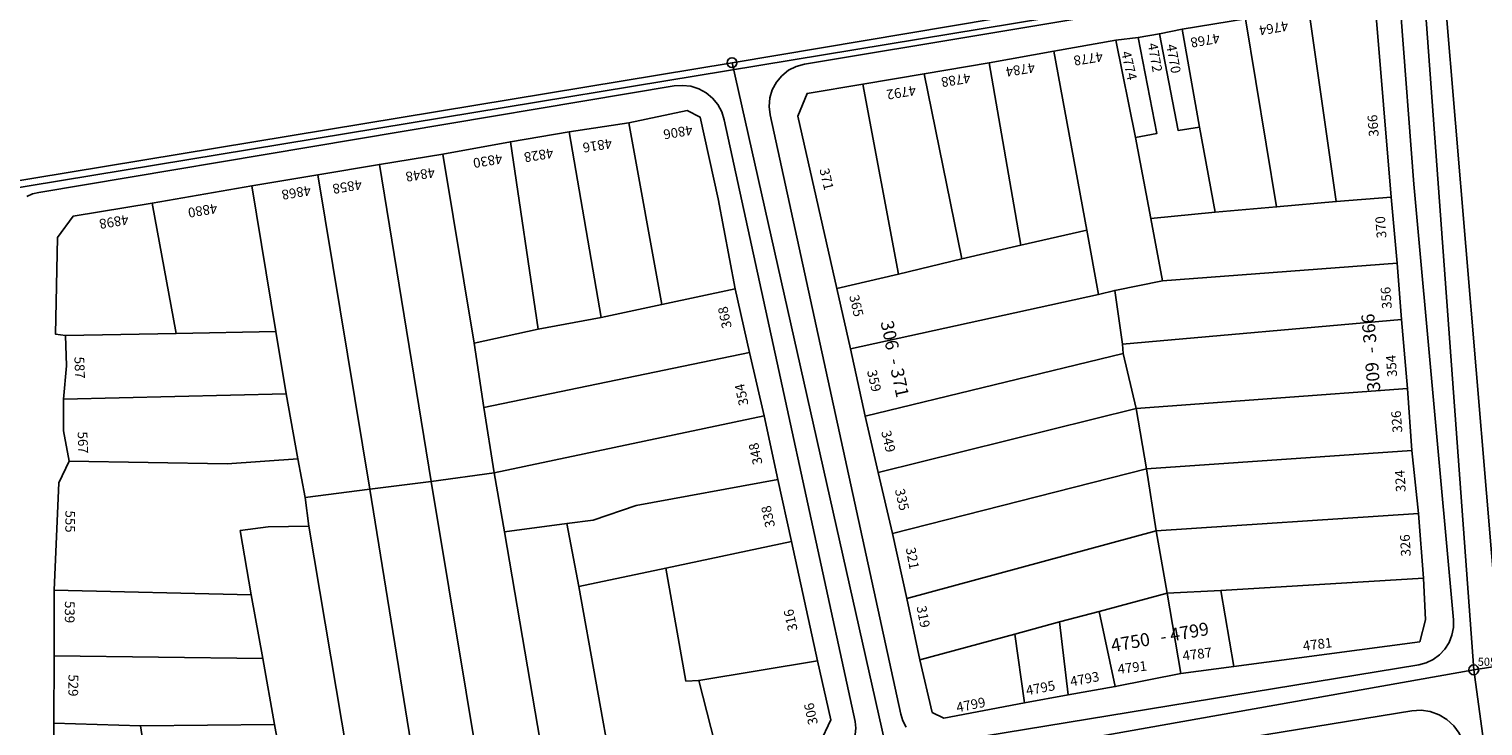
# Model space of a CAD drawing. Extents: x 338200 to 345542, y 6293800 to 6300627.
# Drawn here: x 341805 to 342030, y 6297661 to 6297768 of the extents above; entities that cross this region are included whole.
import ezdxf

# ---------------------------------------------------------------- set-up
doc = ezdxf.new("R2010")
doc.units = 0
doc.header["$MEASUREMENT"] = 0
doc.layers.get('0').update_dxf_attribs({"linetype": 'CONTINUOUS'})
for name, color, linetype in [('1010', 7, 'CONTINUOUS'), ('1400', 7, 'CONTINUOUS'), ('1500', 7, 'CONTINUOUS'), ('2000', 7, 'CONTINUOUS'), ('2510', 7, 'CONTINUOUS'), ('LIMITE_PREDIAL', 7, 'CONTINUOUS')]:
    doc.layers.add(name, color=color, linetype=linetype)

msp = doc.modelspace()

# ---------------------------------------------------------------- linework, layer by layer
at = {"color": 1}
msp.add_lwpolyline([(343868.01, 6298257.5), (342808.63, 6298179.75), (342772.89, 6298172.56), (342752.4, 6297789.3), (342224.37, 6297813.33), (341394.83, 6297676.38), (341424.52, 6297460.9), (341431.99, 6297430.69), (341477.39, 6297300.79), (341482.37, 6297276.67), (341540.03, 6296877.1), (341536.97, 6296867.91), (341554.72, 6296752.63), (341356.01, 6296696.17), (341346.43, 6296687.74), (341132.54, 6296626.3), (341113.49, 6296628.8), (340982.75, 6296606.26), (340871.9, 6296603.62), (339174.53, 6296960.41)], dxfattribs=at)
at = {"color": 10}
for points in [[(341913.64, 6297763.09), (342021.83, 6297781.26)], [(342028.15, 6297669.43), (342020.41, 6297774.71), (342021.83, 6297781.26)], [(341799.89, 6297744.28), (341913.64, 6297763.09)], [(341938.28, 6297653.49), (341913.64, 6297763.09)], [(342028.15, 6297669.43), (342156.97, 6297689.79)], [(341938.28, 6297653.49), (342028.15, 6297669.43)], [(342034.79, 6297620.73), (342028.15, 6297669.43)]]:
    msp.add_lwpolyline(points, dxfattribs=at)
at = {"layer": '1400', "color": 2}
for points in [[(342013, 6297770.85), (342015.4, 6297742.35), (342016.3, 6297732.15), (342017, 6297723.45), (342017.9, 6297712.85), (342018.6, 6297703.25), (342019.6, 6297693.55), (342020.4, 6297683.55), (342020.7, 6297677.15), (342019.8, 6297673.75), (341991.1, 6297669.95), (341982.9, 6297668.85), (341972.8, 6297666.85), (341965.5, 6297665.55), (341958.8, 6297664.35), (341946.3, 6297661.95), (341944.5, 6297662.85), (341942.6, 6297670.95), (341940.6, 6297680.45), (341938.4, 6297690.45), (341936.2, 6297699.85), (341934.2, 6297708.55), (341931.9, 6297718.95), (341929.8, 6297728.25), (341923.8, 6297754.85), (341925.2, 6297758.35), (341933.8, 6297759.75), (341943.3, 6297761.35), (341953.3, 6297763.05), (341963.3, 6297764.85), (341972.9, 6297766.55), (341976.3, 6297766.95), (341979.6, 6297767.55)], [(341979.6, 6297767.55), (341983.1, 6297768.25), (341992.9, 6297769.85)], [(341869, 6297749), (341879.4, 6297750.9), (341888.5, 6297752.4), (341897.7, 6297753.8), (341906.7, 6297755.7), (341908.7, 6297754.7), (341911.5, 6297742.1), (341914.1, 6297728.2), (341916.3, 6297718.4), (341918.6, 6297708.6), (341920.7, 6297698.8), (341922.8, 6297689.2), (341926.8, 6297670.8), (341928.9, 6297661.7), (341927.2, 6297658.1)], [(341808.8, 6297640), (341808.9, 6297661.2), (341809, 6297671.6), (341809, 6297681.7), (341809.7, 6297698.3), (341811.3, 6297701.6), (341810.4, 6297706.3), (341810.4, 6297711.2), (341810.9, 6297716.3), (341810.7, 6297721), (341809.2, 6297721.2), (341809.5, 6297736.1), (341811.9, 6297739.4), (341824.1, 6297741.4), (341839.5, 6297744.1), (341849.7, 6297745.8), (341859.2, 6297747.4), (341869, 6297749)]]:
    msp.add_lwpolyline(points, dxfattribs=at)
at = {"layer": '1500'}
for centre in [(341913.63, 6297763.09), (342028.14, 6297669.43)]:
    msp.add_circle(centre, 0.759, dxfattribs=at)
at = {"layer": '2000', "color": 1}
for points in [[(342029.58, 6297780.39), (342028.31, 6297780.05), (342027.12, 6297779.49), (342026.06, 6297778.72), (342025.16, 6297777.77), (342024.46, 6297776.66), (342023.97, 6297775.45), (342023.71, 6297774.16), (342023.7, 6297772.85), (342031.7, 6297677.65), (342031.88, 6297676.69), (342032.26, 6297675.78), (342032.81, 6297674.97), (342033.51, 6297674.29), (342034.34, 6297673.76), (342035.26, 6297673.42), (342036.23, 6297673.27), (342037.21, 6297673.32), (342146.5, 6297690.45)], [(342008.96, 6297776.88), (341924.8, 6297762.85)], [(341946.2, 6297658.15), (342019.64, 6297670.22), (342020.8, 6297670.53), (342021.89, 6297671.04), (342022.86, 6297671.75), (342023.68, 6297672.63), (342024.32, 6297673.65), (342024.77, 6297674.77), (342025, 6297675.95), (342025, 6297677.15), (342018.9, 6297744.35), (342016.9, 6297770.65)], [(341924.8, 6297762.85), (341923.53, 6297762.5), (341922.35, 6297761.91), (341921.32, 6297761.08), (341920.47, 6297760.07), (341919.84, 6297758.91), (341919.46, 6297757.65), (341919.35, 6297756.33), (341919.5, 6297755.02), (341939.68, 6297662.58), (341940.01, 6297661.54), (341940.53, 6297660.59)], [(341804.25, 6297636.08), (341805.57, 6297635.55), (341806.98, 6297635.32), (341808.4, 6297635.4), (341928.5, 6297655.4), (341929.49, 6297655.67), (341930.4, 6297656.13), (341931.2, 6297656.77), (341931.86, 6297657.55), (341932.34, 6297658.45), (341932.64, 6297659.43), (341932.73, 6297660.45), (341932.61, 6297661.46), (341920.6, 6297716.8), (341912.43, 6297754.26), (341912.04, 6297755.49), (341911.42, 6297756.62), (341910.61, 6297757.61), (341909.61, 6297758.43), (341908.49, 6297759.05), (341907.26, 6297759.44), (341905.98, 6297759.59), (341904.7, 6297759.5), (341806.59, 6297743.08)], [(341806.59, 6297743.08), (341805.65, 6297742.84), (341804.76, 6297742.43)], [(342031.9, 6297615.2), (342026.78, 6297656.96), (342026.47, 6297658.35), (342025.88, 6297659.65), (342025.05, 6297660.81), (342024, 6297661.77), (342022.78, 6297662.51), (342021.43, 6297662.99), (342020.02, 6297663.19), (342018.6, 6297663.1), (341948.6, 6297651.7), (341947.46, 6297651.39), (341946.4, 6297650.86), (341945.48, 6297650.13), (341944.72, 6297649.22), (341944.16, 6297648.18), (341943.82, 6297647.05), (341943.72, 6297645.87), (341943.86, 6297644.7), (341955.7, 6297591.2), (341958.8, 6297576.8)]]:
    msp.add_lwpolyline(points, dxfattribs=at)
at = {"layer": 'LIMITE_PREDIAL', "color": 4}
for points in [[(341992.9, 6297769.85), (342002.6, 6297771.55), (342006.9, 6297741.65), (341997.7, 6297740.85), (341992.9, 6297769.85)], [(342006.9, 6297741.65), (342015.4, 6297742.35), (342006.9, 6297741.65), (342002.6, 6297771.55), (342010.3, 6297772.75), (342013, 6297770.85), (342015.4, 6297742.35), (342006.9, 6297741.65)], [(341992.9, 6297769.85), (341983.1, 6297768.25), (341985.8, 6297753.15), (341988.2, 6297740.05), (341997.7, 6297740.85), (341992.9, 6297769.85)], [(341976.3, 6297766.95), (341972.9, 6297766.55), (341975.9, 6297751.55), (341979.2, 6297752.15), (341976.3, 6297766.95)], [(341979.6, 6297767.55), (341976.3, 6297766.95), (341979.2, 6297752.15), (341975.9, 6297751.55), (341978.3, 6297739.05), (341988.2, 6297740.05), (341985.8, 6297753.15), (341982.5, 6297752.65), (341979.6, 6297767.55)], [(341983.1, 6297768.25), (341979.6, 6297767.55), (341982.5, 6297752.65), (341985.8, 6297753.15), (341983.1, 6297768.25)], [(341963.3, 6297764.85), (341953.3, 6297763.05), (341958.2, 6297734.95), (341968.4, 6297737.25), (341963.3, 6297764.85)], [(341972.9, 6297766.55), (341963.3, 6297764.85), (341968.4, 6297737.25), (341970.2, 6297727.35), (341972.7, 6297727.95), (341980.1, 6297729.45), (341978.3, 6297739.05), (341975.9, 6297751.55), (341972.9, 6297766.55)], [(341953.3, 6297763.05), (341943.3, 6297761.35), (341949.1, 6297732.85), (341958.2, 6297734.95), (341953.3, 6297763.05)], [(341943.3, 6297761.35), (341933.8, 6297759.75), (341939.3, 6297730.45), (341949.1, 6297732.85), (341943.3, 6297761.35)], [(341929.8, 6297728.25), (341939.3, 6297730.45), (341933.8, 6297759.75), (341925.2, 6297758.35), (341923.8, 6297754.85), (341929.8, 6297728.25)], [(341897.7, 6297753.8), (341906.7, 6297755.7), (341908.7, 6297754.7), (341911.5, 6297742.1), (341914.1, 6297728.2), (341902.8, 6297725.8), (341897.7, 6297753.8)], [(341888.5, 6297752.4), (341897.7, 6297753.8), (341902.8, 6297725.8), (341893.4, 6297723.8), (341888.5, 6297752.4)], [(341879.4, 6297750.9), (341888.5, 6297752.4), (341893.4, 6297723.8), (341883.7, 6297722), (341879.4, 6297750.9)], [(341859.2, 6297747.4), (341869, 6297749), (341873.8, 6297719.8), (341875.3, 6297709.9), (341876.9, 6297699.8), (341867.2, 6297698.5), (341859.2, 6297747.4)], [(341869, 6297749), (341873.8, 6297719.8), (341883.7, 6297722), (341879.4, 6297750.9), (341869, 6297749)], [(341849.7, 6297745.8), (341859.2, 6297747.4), (341867.2, 6297698.5), (341857.7, 6297697.3), (341849.7, 6297745.8)], [(341839.5, 6297744.1), (341849.7, 6297745.8), (341857.7, 6297697.3), (341847.7, 6297696), (341846.6, 6297702), (341844.8, 6297712), (341843.2, 6297721.6), (341839.5, 6297744.1)], [(341824.1, 6297741.4), (341839.5, 6297744.1), (341843.2, 6297721.6), (341827.8, 6297721.3), (341824.1, 6297741.4)], [(342016.3, 6297732.15), (342015.4, 6297742.35), (342006.9, 6297741.65), (341997.7, 6297740.85), (341988.2, 6297740.05), (341978.3, 6297739.05), (341980.1, 6297729.45), (342016.3, 6297732.15)], [(341809.5, 6297736.1), (341811.9, 6297739.4), (341824.1, 6297741.4), (341827.8, 6297721.3), (341810.7, 6297721), (341809.2, 6297721.2), (341809.5, 6297736.1)], [(341929.8, 6297728.25), (341939.3, 6297730.45), (341949.1, 6297732.85), (341958.2, 6297734.95), (341968.4, 6297737.25), (341970.2, 6297727.35), (341931.9, 6297718.95), (341929.8, 6297728.25)], [(342017, 6297723.45), (341973.9, 6297719.65), (341972.7, 6297727.95), (341980.1, 6297729.45), (342016.3, 6297732.15), (342017, 6297723.45)], [(341914.1, 6297728.2), (341916.3, 6297718.4), (341875.3, 6297709.9), (341873.8, 6297719.8), (341883.7, 6297722), (341893.4, 6297723.8), (341902.8, 6297725.8), (341914.1, 6297728.2)], [(341931.9, 6297718.95), (341934.2, 6297708.55), (341974, 6297718.25), (341973.9, 6297719.65), (341972.7, 6297727.95), (341970.2, 6297727.35), (341931.9, 6297718.95)], [(342017.9, 6297712.85), (342017, 6297723.45), (341973.9, 6297719.65), (341974, 6297718.25), (341976, 6297709.75), (342017.9, 6297712.85)], [(341810.4, 6297711.2), (341844.8, 6297712), (341843.2, 6297721.6), (341827.8, 6297721.3), (341810.7, 6297721), (341810.9, 6297716.3), (341810.4, 6297711.2)], [(341916.3, 6297718.4), (341918.6, 6297708.6), (341876.9, 6297699.8), (341875.3, 6297709.9), (341916.3, 6297718.4)], [(341934.2, 6297708.55), (341936.2, 6297699.85), (341976, 6297709.75), (341974, 6297718.25), (341934.2, 6297708.55)], [(342018.6, 6297703.25), (342017.9, 6297712.85), (341976, 6297709.75), (341977.6, 6297700.45), (342018.6, 6297703.25)], [(341811.3, 6297701.6), (341810.4, 6297706.3), (341810.4, 6297711.2), (341844.8, 6297712), (341846.6, 6297702), (341835.7, 6297701.2), (341811.3, 6297701.6)], [(341918.6, 6297708.6), (341920.7, 6297698.8), (341898.8, 6297694.8), (341892.2, 6297692.5), (341888.1, 6297692), (341878.5, 6297690.7), (341876.9, 6297699.8), (341918.6, 6297708.6)], [(341936.2, 6297699.85), (341976, 6297709.75), (341977.6, 6297700.45), (341938.4, 6297690.45), (341936.2, 6297699.85)], [(341809, 6297681.7), (341809.7, 6297698.3), (341811.3, 6297701.6), (341835.7, 6297701.2), (341846.6, 6297702), (341847.7, 6297696), (341848.3, 6297691.6), (341842, 6297691.5), (341837.7, 6297690.9), (341839.4, 6297681), (341809, 6297681.7)], [(342019.6, 6297693.55), (342018.6, 6297703.25), (341977.6, 6297700.45), (341979.1, 6297690.85), (342019.6, 6297693.55)], [(341885.2, 6297651.5), (341875.3, 6297649.6), (341867.2, 6297698.5), (341876.9, 6297699.8), (341878.5, 6297690.7), (341885.2, 6297651.5)], [(341938.4, 6297690.45), (341940.6, 6297680.45), (341979.1, 6297690.85), (341977.6, 6297700.45), (341938.4, 6297690.45)], [(341865.7, 6297648), (341857.7, 6297697.3), (341847.7, 6297696), (341848.3, 6297691.6), (341855.9, 6297646.4), (341865.7, 6297648)], [(341875.3, 6297649.6), (341865.7, 6297648), (341857.7, 6297697.3), (341867.2, 6297698.5), (341875.3, 6297649.6)], [(341920.7, 6297698.8), (341922.8, 6297689.2), (341903.4, 6297685.1), (341890, 6297682.3), (341888.1, 6297692), (341892.2, 6297692.5), (341898.8, 6297694.8), (341920.7, 6297698.8)], [(342020.4, 6297683.55), (342019.6, 6297693.55), (341979.1, 6297690.85), (341980.8, 6297681.25), (341989.1, 6297681.65), (342020.4, 6297683.55)], [(341855.9, 6297646.4), (341846, 6297644.8), (341843, 6297661), (341841.2, 6297671.2), (341839.4, 6297681), (341837.7, 6297690.9), (341842, 6297691.5), (341848.3, 6297691.6), (341855.9, 6297646.4)], [(341895.2, 6297653.1), (341890, 6297682.3), (341888.1, 6297692), (341878.5, 6297690.7), (341885.2, 6297651.5), (341895.2, 6297653.1)], [(341940.6, 6297680.45), (341942.6, 6297670.95), (341957.3, 6297674.95), (341964.2, 6297676.85), (341970.3, 6297678.45), (341980.8, 6297681.25), (341979.1, 6297690.85), (341940.6, 6297680.45)], [(341922.8, 6297689.2), (341926.8, 6297670.8), (341908.5, 6297667.8), (341906.5, 6297667.7), (341903.4, 6297685.1), (341922.8, 6297689.2)], [(341911.6, 6297655.7), (341895.2, 6297653.1), (341890, 6297682.3), (341903.4, 6297685.1), (341906.5, 6297667.7), (341908.5, 6297667.8), (341911.6, 6297655.7)], [(341809, 6297671.6), (341809, 6297681.7), (341839.4, 6297681), (341841.2, 6297671.2), (341809, 6297671.6)], [(341982.9, 6297668.85), (341991.1, 6297669.95), (341989.1, 6297681.65), (341980.8, 6297681.25), (341982.9, 6297668.85)], [(341989.1, 6297681.65), (342020.4, 6297683.55), (342020.7, 6297677.15), (342019.8, 6297673.75), (341991.1, 6297669.95), (341989.1, 6297681.65)], [(341972.8, 6297666.85), (341982.9, 6297668.85), (341980.8, 6297681.25), (341970.3, 6297678.45), (341972.8, 6297666.85)], [(341958.8, 6297664.35), (341965.5, 6297665.55), (341964.2, 6297676.85), (341957.3, 6297674.95), (341958.8, 6297664.35)], [(341965.5, 6297665.55), (341964.2, 6297676.85), (341970.3, 6297678.45), (341972.8, 6297666.85), (341965.5, 6297665.55)], [(341942.6, 6297670.95), (341944.5, 6297662.85), (341946.3, 6297661.95), (341958.8, 6297664.35), (341957.3, 6297674.95), (341942.6, 6297670.95)], [(341808.9, 6297661.2), (341809, 6297671.6), (341841.2, 6297671.2), (341843, 6297661), (341822.3, 6297660.8), (341808.9, 6297661.2)], [(341926.8, 6297670.8), (341928.9, 6297661.7), (341927.2, 6297658.1), (341911.6, 6297655.7), (341908.5, 6297667.8), (341926.8, 6297670.8)], [(341808.9, 6297661.2), (341822.3, 6297660.8), (341825.3, 6297641.4), (341810.8, 6297638.7), (341808.8, 6297640), (341808.9, 6297661.2)], [(341846, 6297644.8), (341825.3, 6297641.4), (341822.3, 6297660.8), (341843, 6297661), (341846, 6297644.8)]]:
    msp.add_lwpolyline(points, dxfattribs=at)

# ---------------------------------------------------------------- texts
at = {"color": 1}
msp.add_text('505,30', height=1.25, dxfattribs=at).set_placement((342028.75, 6297670.05))
at = {"layer": '1010', "color": 10}
for s, rotation, p in [(' - 366', 94.6993, (342013.3, 6297717.75)), ('306', 282.0098, (341936.54, 6297723.05)), (' - 371', 282.0098, (341937.64, 6297717.86)), ('309', 94.6993, (342013.73, 6297712.46)), ('4750', 10.0841, (341972.32, 6297672.17)), (' - 4799', 10.0841, (341979.29, 6297673.41))]:
    msp.add_text(s, height=2, rotation=rotation, dxfattribs=at).set_placement(p)
at = {"layer": '2510', "color": 4}
for s, rotation, p in [('4764', 190.1074, (341999.35, 6297769.55)), ('4768', 190.1074, (341988.77, 6297767.66)), ('4778', 189.1907, (341970.75, 6297764.81)), ('4774', 282.9839, (341973.69, 6297764.69)), ('4772', 280.0045, (341977.8, 6297765.99)), ('4770', 280.0045, (341980.67, 6297765.81)), ('4784', 189.1907, (341960.27, 6297763.11)), ('4788', 189.1907, (341950.3, 6297761.5)), ('4792', 189.1907, (341941.88, 6297759.59)), ('4806', 189.3625, (341907.4, 6297753.46)), ('366', 94.3661, (342013.47, 6297751.72)), ('4816', 189.3625, (341894.96, 6297751.41)), ('4830', 189.3625, (341878.03, 6297749.04)), ('4828', 189.3625, (341885.9, 6297749.92)), ('4848', 189.3625, (341867.62, 6297746.91)), ('371', 283.2703, (341927.11, 6297746.62)), ('4858', 189.3625, (341856.34, 6297745.05)), ('4868', 189.3625, (341848.48, 6297744.14)), ('4880', 189.3625, (341834.02, 6297741.38)), ('4898', 189.3625, (341820.32, 6297739.64)), ('370', 94.3661, (342014.67, 6297736.06)), ('365', 283.2703, (341931.71, 6297727.09)), ('356', 94.3661, (342015.5, 6297725.16)), ('368', 102.273, (341913.6, 6297722.27)), ('587', 272.4414, (341812.09, 6297717.71)), ('354', 94.3661, (342016.31, 6297714.66)), ('359', 283.2703, (341934.45, 6297715.5)), ('354', 102.273, (341916.19, 6297710.37)), ('326', 94.3661, (342017.12, 6297706.06)), ('567', 272.4414, (341812.59, 6297706.15)), ('349', 283.2703, (341936.65, 6297706.16)), ('348', 102.273, (341918.35, 6297701.24)), ('324', 93.1629, (342017.64, 6297696.88)), ('335', 283.2703, (341938.76, 6297697.18)), ('555', 269.6912, (341810.71, 6297694.01)), ('338', 102.273, (341920.28, 6297691.56)), ('321', 280.5201, (341940.44, 6297688.17)), ('326', 93.1629, (342018.42, 6297686.96)), ('539', 269.6912, (341810.64, 6297680.04)), ('319', 280.5201, (341942.11, 6297679.16)), ('316', 102.273, (341923.76, 6297675.58)), ('4787', 7.162, (341983.28, 6297670.84)), ('4781', 7.162, (342001.85, 6297672.36)), ('4791', 7.162, (341973.25, 6297668.77)), ('529', 269.6912, (341811.19, 6297668.73)), ('4793', 10.8862, (341965.98, 6297666.86)), ('4795', 10.8862, (341959.16, 6297665.47)), ('306', 102.273, (341926.9, 6297661.12)), ('4799', 11.2873, (341948.41, 6297662.86))]:
    msp.add_text(s, height=1.5, rotation=rotation, dxfattribs=at).set_placement(p)

doc.saveas('drawing.dxf')
